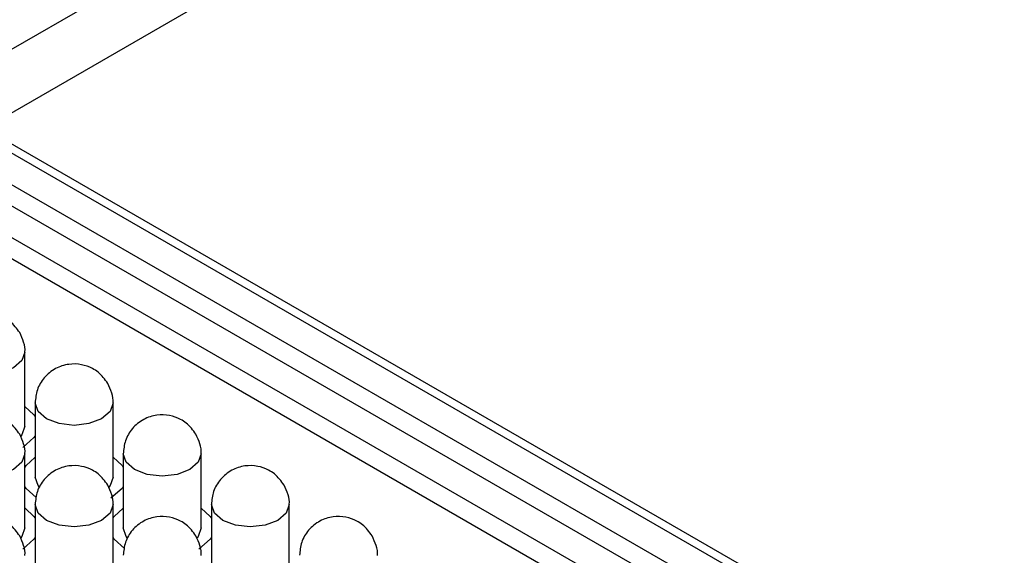
# Model space of a CAD drawing. Units: millimetres. Extents: x 11673 to 11970, y -7568 to -7358.
# Drawn here: x 11707 to 11715, y -7531 to -7526 of the extents above; entities that cross this region are included whole.
import ezdxf

# ---------------------------------------------------------------- set-up
doc = ezdxf.new("R2010")
doc.units = ezdxf.units.MM
doc.header["$LTSCALE"] = 10
doc.layers.add('1轮廓实线层', color=7, linetype='Continuous')

msp = doc.modelspace()

# ---------------------------------------------------------------- linework, layer by layer
at = {"layer": '1轮廓实线层'}
for p, q in [((11731.676993, -7512.402187), (11706.280352, -7527.063356)), ((11731.676993, -7512.892112), (11706.704686, -7527.308318)), ((11730.886749, -7541.268326), (11702.14921, -7524.678497)), ((11702.049219, -7524.688399), (11730.828177, -7541.302138)), ((11701.837086, -7524.81086), (11730.616045, -7541.424599)), ((11730.474601, -7541.506254), (11701.837086, -7524.974168)), ((11701.978508, -7525.300798), (11730.262412, -7541.628748)), ((11702.530051, -7525.782479), (11730.12099, -7541.710389)), ((11707.016124, -7529.603412), (11707.016124, -7529.031833)), ((11707.094946, -7529.423709), (11707.094946, -7529.995288)), ((11707.694946, -7529.995288), (11707.694946, -7529.423709)), ((11707.016124, -7530.387164), (11707.016124, -7529.815585)), ((11707.773768, -7529.815585), (11707.773768, -7530.387164)), ((11708.373768, -7530.387164), (11708.373768, -7529.815585)), ((11707.094946, -7530.207461), (11707.094946, -7530.779039)), ((11707.694946, -7530.779039), (11707.694946, -7530.207461)), ((11708.452591, -7530.207461), (11708.452591, -7530.77904)), ((11709.052591, -7530.779039), (11709.052591, -7530.207461))]:
    msp.add_line(p, q, dxfattribs=at)
at = {"layer": '1轮廓实线层', "flags": 128}
for points in [[(11707.016124, -7529.031936), (11706.993287, -7529.098109), (11706.928255, -7529.154295), (11706.830928, -7529.191837), (11706.716123, -7529.20502), (11706.601319, -7529.191837), (11706.503991, -7529.154294)], [(11707.016124, -7529.450676), (11707.085674, -7529.515045), (11707.094946, -7529.529273)], [(11707.182814, -7529.546171), (11707.117782, -7529.489985), (11707.094946, -7529.423709), (11707.094946, -7529.423607)], [(11707.694946, -7529.423811), (11707.67211, -7529.489985), (11707.607077, -7529.546171), (11707.509751, -7529.583713), (11707.394946, -7529.596896), (11707.280141, -7529.583713), (11707.182814, -7529.546171)], [(11707.016124, -7529.603412), (11706.993287, -7529.669687), (11706.984375, -7529.680951)], [(11707.094946, -7529.677551), (11707.085674, -7529.691779), (11706.998966, -7529.766694)], [(11707.016124, -7529.815687), (11706.993287, -7529.881861), (11706.928255, -7529.938047), (11706.830928, -7529.975588), (11706.716123, -7529.988772), (11706.601319, -7529.975588), (11706.503992, -7529.938047)], [(11707.017801, -7529.918351), (11707.025394, -7529.906921), (11707.093267, -7529.843657)], [(11707.694946, -7529.842552), (11707.764497, -7529.906921), (11707.773768, -7529.921149)], [(11707.861636, -7529.938046), (11707.796605, -7529.881861), (11707.773768, -7529.815585), (11707.773769, -7529.815483)], [(11708.373768, -7529.815687), (11708.350932, -7529.881861), (11708.2859, -7529.938047), (11708.188573, -7529.975588), (11708.073768, -7529.988772), (11707.958963, -7529.975588), (11707.861636, -7529.938046)], [(11707.127694, -7530.073969), (11707.117782, -7530.061563), (11707.094946, -7529.995288)], [(11707.694946, -7529.995288), (11707.67211, -7530.061563), (11707.663198, -7530.072827)], [(11707.104131, -7530.153834), (11707.025394, -7530.083656), (11707.016123, -7530.069428)], [(11707.773768, -7530.069427), (11707.764498, -7530.083656), (11707.677788, -7530.15857)], [(11707.182814, -7530.329922), (11707.117782, -7530.273737), (11707.094946, -7530.207461), (11707.094946, -7530.207359)], [(11707.694946, -7530.207563), (11707.67211, -7530.273736), (11707.607077, -7530.329922), (11707.509751, -7530.367464), (11707.394946, -7530.380647), (11707.280141, -7530.367464), (11707.182814, -7530.329922)], [(11708.540459, -7530.329922), (11708.475427, -7530.273737), (11708.452591, -7530.207461), (11708.452591, -7530.207359)], [(11709.052591, -7530.207563), (11709.029755, -7530.273737), (11708.964723, -7530.329923), (11708.867396, -7530.367465), (11708.752591, -7530.380647), (11708.637786, -7530.367464), (11708.540459, -7530.329922)], [(11707.0178, -7530.235533), (11707.085674, -7530.298796), (11707.093268, -7530.310226)], [(11707.696624, -7530.310227), (11707.704216, -7530.298797), (11707.77209, -7530.235533)], [(11708.373768, -7530.234428), (11708.44332, -7530.298797), (11708.45259, -7530.313024)], [(11707.016124, -7530.387164), (11706.993287, -7530.453439), (11706.984375, -7530.464703)], [(11707.806516, -7530.465845), (11707.796605, -7530.453439), (11707.773768, -7530.387164)], [(11708.373768, -7530.387164), (11708.350932, -7530.453439), (11708.34202, -7530.464703)], [(11707.094946, -7530.461303), (11707.085675, -7530.475531), (11706.998966, -7530.550446)], [(11707.782954, -7530.54571), (11707.704216, -7530.475531), (11707.694945, -7530.461303)], [(11708.452591, -7530.461303), (11708.44332, -7530.475531), (11708.35661, -7530.550446)]]:
    msp.add_lwpolyline(points, dxfattribs=at)
at = {"layer": '1轮廓实线层'}
for points, knots in [([(11706.975938, -7528.881846), (11706.953284, -7528.850786), (11706.920104, -7528.805293), (11706.847509, -7528.759206), (11706.771244, -7528.731835), (11706.671552, -7528.729171), (11706.568718, -7528.762669), (11706.483055, -7528.832861), (11706.426524, -7528.927635), (11706.419675, -7528.997478), (11706.416334, -7529.031555)], [0, 0, 0, 0, 0.14569127, 0.21339378, 0.32703403, 0.45284697, 0.5893047, 0.73315041, 0.86980297, 1, 1, 1, 1]), ([(11707.015912, -7529.032112), (11707.015983, -7529.031704), (11707.020319, -7529.006707), (11707.008231, -7528.953198), (11706.986974, -7528.90623), (11706.975938, -7528.881846)], [0, 0, 0, 0, 0.007917459, 0.484938534, 1, 1, 1, 1]), ([(11707.65476, -7529.273722), (11707.632107, -7529.242662), (11707.598927, -7529.197169), (11707.526332, -7529.151082), (11707.450066, -7529.123711), (11707.350375, -7529.121046), (11707.24754, -7529.154545), (11707.161878, -7529.224736), (11707.105346, -7529.319511), (11707.098498, -7529.389354), (11707.095156, -7529.423431)], [0, 0, 0, 0, 0.14569127, 0.21339378, 0.32703403, 0.45284697, 0.5893047, 0.73315041, 0.86980297, 1, 1, 1, 1]), ([(11707.694734, -7529.423988), (11707.694805, -7529.42358), (11707.699141, -7529.398584), (11707.687055, -7529.345074), (11707.665797, -7529.298106), (11707.65476, -7529.273722)], [0, 0, 0, 0, 0.00791745, 0.48493314, 1, 1, 1, 1]), ([(11706.975938, -7529.665598), (11706.953284, -7529.634538), (11706.920104, -7529.589045), (11706.847509, -7529.542958), (11706.771244, -7529.515587), (11706.671552, -7529.512922), (11706.568718, -7529.546421), (11706.483055, -7529.616612), (11706.426524, -7529.711386), (11706.419675, -7529.78123), (11706.416334, -7529.815307)], [0, 0, 0, 0, 0.14569127, 0.21339378, 0.32703403, 0.45284697, 0.5893047, 0.73315041, 0.86980297, 1, 1, 1, 1]), ([(11708.333582, -7529.665598), (11708.310929, -7529.634538), (11708.277749, -7529.589045), (11708.205154, -7529.542958), (11708.128888, -7529.515587), (11708.029197, -7529.512922), (11707.926363, -7529.546421), (11707.840701, -7529.616613), (11707.784169, -7529.711387), (11707.77732, -7529.78123), (11707.773979, -7529.815307)], [0, 0, 0, 0, 0.14569132, 0.21339387, 0.32703416, 0.45284783, 0.58930509, 0.73315058, 0.86980319, 1, 1, 1, 1]), ([(11707.015912, -7529.815864), (11707.015983, -7529.815456), (11707.020319, -7529.790459), (11707.008233, -7529.73695), (11706.986974, -7529.689982), (11706.975938, -7529.665598)], [0, 0, 0, 0, 0.00791745, 0.48493314, 1, 1, 1, 1]), ([(11708.373557, -7529.815864), (11708.373628, -7529.815456), (11708.377953, -7529.790457), (11708.365882, -7529.736951), (11708.344621, -7529.689982), (11708.333582, -7529.665598)], [0, 0, 0, 0, 0.00791879, 0.48493653, 1, 1, 1, 1]), ([(11707.65476, -7530.057474), (11707.632107, -7530.026414), (11707.598927, -7529.980921), (11707.526332, -7529.934834), (11707.450066, -7529.907463), (11707.350374, -7529.904797), (11707.24754, -7529.938297), (11707.161878, -7530.008489), (11707.105347, -7530.103263), (11707.098498, -7530.173106), (11707.095156, -7530.207183)], [0, 0, 0, 0, 0.14569132, 0.21339387, 0.32703416, 0.45284783, 0.58930509, 0.73315058, 0.86980319, 1, 1, 1, 1]), ([(11709.012405, -7530.057474), (11708.989752, -7530.026414), (11708.956571, -7529.980921), (11708.883977, -7529.934834), (11708.807711, -7529.907463), (11708.70802, -7529.904798), (11708.605185, -7529.938296), (11708.519523, -7530.008489), (11708.462992, -7530.103263), (11708.456143, -7530.173106), (11708.452801, -7530.207183)], [0, 0, 0, 0, 0.14569135, 0.2133939, 0.32703421, 0.45284722, 0.58930503, 0.73315054, 0.86980317, 1, 1, 1, 1]), ([(11707.694735, -7530.20774), (11707.694805, -7530.207332), (11707.69913, -7530.182333), (11707.687059, -7530.128826), (11707.665798, -7530.081858), (11707.65476, -7530.057474)], [0, 0, 0, 0, 0.00791879, 0.48493653, 1, 1, 1, 1]), ([(11709.05238, -7530.20774), (11709.05245, -7530.207332), (11709.056787, -7530.182335), (11709.044699, -7530.128826), (11709.023441, -7530.081858), (11709.012405, -7530.057474)], [0, 0, 0, 0, 0.007917435, 0.484937047, 1, 1, 1, 1]), ([(11706.975938, -7530.449349), (11706.953284, -7530.41829), (11706.920103, -7530.372798), (11706.84751, -7530.326709), (11706.771244, -7530.299337), (11706.671552, -7530.296674), (11706.568717, -7530.330173), (11706.483056, -7530.400365), (11706.426525, -7530.495139), (11706.419675, -7530.564982), (11706.416333, -7530.599059)], [0, 0, 0, 0, 0.14569152, 0.21339331, 0.32703251, 0.45284875, 0.58930592, 0.73314977, 0.86980229, 1, 1, 1, 1]), ([(11708.333582, -7530.449349), (11708.310929, -7530.41829), (11708.277749, -7530.372797), (11708.205154, -7530.32671), (11708.128889, -7530.299339), (11708.029197, -7530.296674), (11707.926363, -7530.330172), (11707.840701, -7530.400364), (11707.784169, -7530.495138), (11707.77732, -7530.564982), (11707.773979, -7530.599059)], [0, 0, 0, 0, 0.14569135, 0.2133939, 0.32703421, 0.45284722, 0.58930503, 0.73315054, 0.86980317, 1, 1, 1, 1]), ([(11709.691227, -7530.449349), (11709.668574, -7530.41829), (11709.635394, -7530.372797), (11709.562799, -7530.32671), (11709.486533, -7530.299339), (11709.386842, -7530.296674), (11709.284008, -7530.330172), (11709.198346, -7530.400364), (11709.141814, -7530.495138), (11709.134965, -7530.564982), (11709.131624, -7530.599059)], [0, 0, 0, 0, 0.14569135, 0.2133939, 0.32703421, 0.45284722, 0.58930503, 0.73315054, 0.86980317, 1, 1, 1, 1]), ([(11707.015913, -7530.599615), (11707.015984, -7530.599207), (11707.020289, -7530.574206), (11707.008244, -7530.520704), (11706.986978, -7530.473735), (11706.975938, -7530.449349)], [0, 0, 0, 0, 0.00791389, 0.48493194, 1, 1, 1, 1]), ([(11708.373557, -7530.599616), (11708.373628, -7530.599208), (11708.377964, -7530.574211), (11708.365876, -7530.520702), (11708.344619, -7530.473734), (11708.333582, -7530.449349)], [0, 0, 0, 0, 0.007917435, 0.484937047, 1, 1, 1, 1]), ([(11709.731202, -7530.599616), (11709.731273, -7530.599208), (11709.735609, -7530.574211), (11709.723522, -7530.520702), (11709.702264, -7530.473734), (11709.691227, -7530.449349)], [0, 0, 0, 0, 0.00791743, 0.48493435, 1, 1, 1, 1])]:
    msp.add_open_spline(points, degree=3, knots=knots, dxfattribs=at)

doc.saveas('drawing.dxf')
